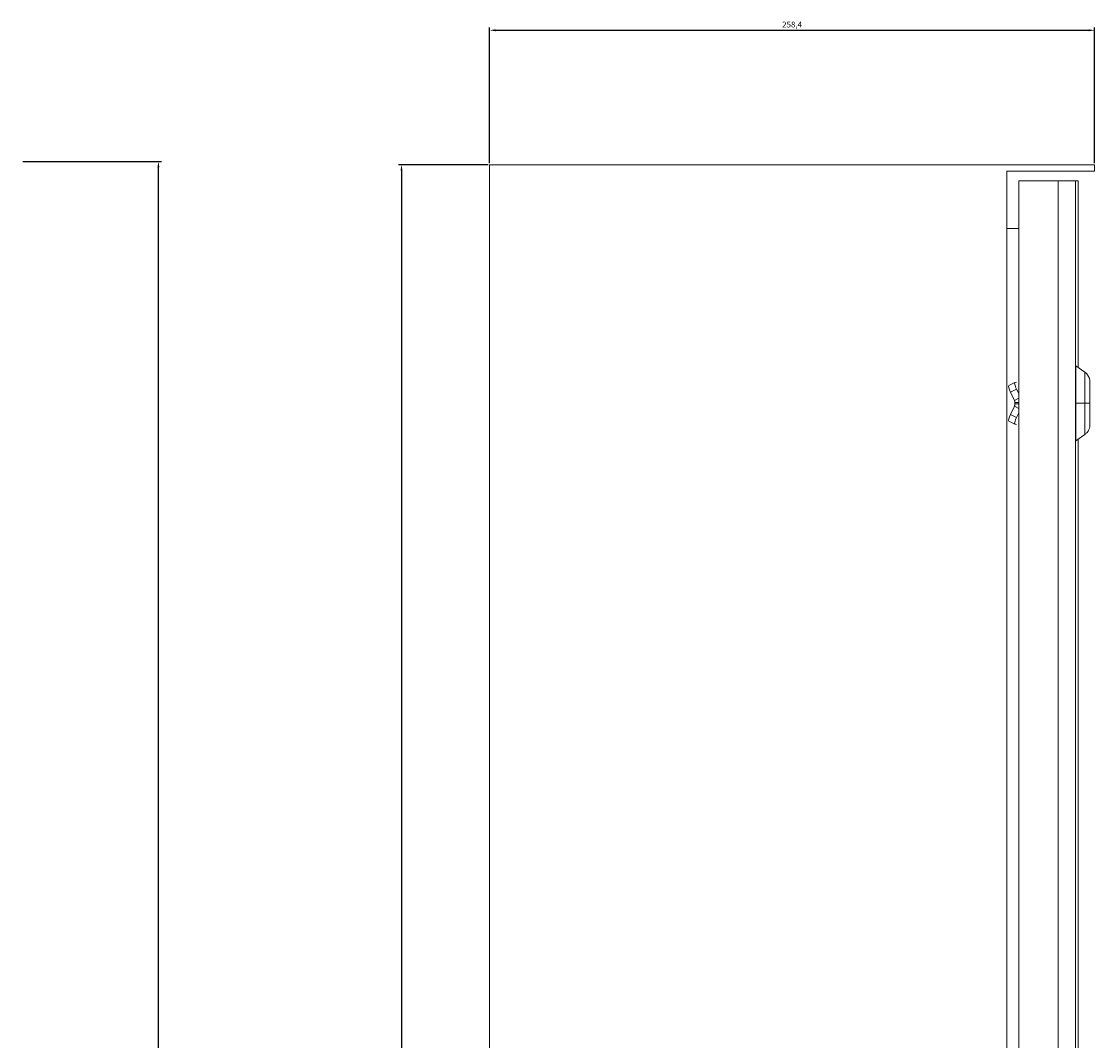
# Model space of a CAD drawing. Units: millimetres. Extents: x -317 to 792, y -876 to 443.
# Drawn here: x 333 to 792, y 7 to 443 of the extents above; entities that cross this region are included whole.
import ezdxf

# ---------------------------------------------------------------- set-up
doc = ezdxf.new("R2010")
doc.units = ezdxf.units.MM
doc.styles.get("Standard").update_dxf_attribs({"font": 'arial.ttf'})
doc.dimstyles.new('ISO-25', dxfattribs={"dimtxt": 2.5, "dimasz": 2.5, "dimexe": 1.25, "dimexo": 0.625, "dimtad": 1, "dimtxsty": 'Standard', "dimcen": 2.5, "dimadec": 0, "dimazin": 0, "dimtfac": 1, "dimtmove": 0, "dimatfit": 3, "dimfxl": 1, "dimarcsym": 0})

# ---------------------------------------------------------------- blocks, each defined once
blk = doc.blocks.new('A$C71D63F77')
at = {"color": 0, "linetype": 'Continuous', "lineweight": 0, "extrusion": (2.22045e-16, 1, 2.22045e-16)}
for p, q in [((464.83, -156.24), (206.43, -156.24)), ((206.43, -156.24), (206.43, -956.24)), ((427.43, -159.04), (427.43, -956.24)), ((427.43, -159.04), (464.83, -159.04)), ((464.83, -159.04), (464.83, -156.24)), ((432.45, -163.14), (432.45, -953.14)), ((449.25, -163.14), (432.45, -163.14)), ((449.25, -163.14), (449.25, -953.14)), ((456.77, -163.14), (449.25, -163.14)), ((456.77, -163.14), (456.77, -953.14)), ((457.79, -163.14), (456.77, -163.14)), ((457.79, -163.14), (457.79, -242.81)), ((427.43, -183.54), (432.45, -183.54)), ((460.71, -244.85), (456.84, -242.14)), ((428.24, -250.54), (430.84, -249.22)), ((428.89, -253.38), (431.49, -252.05)), ((430.87, -249.2), (431.47, -249.06)), ((432.45, -254.01), (431.49, -252.05)), ((430.63, -256.91), (428.89, -253.38)), ((430.63, -256.91), (432.45, -255.99)), ((462.84, -253.14), (462.83, -260.64)), ((462.83, -253.14), (462.84, -253.14)), ((462.85, -260.64), (462.84, -253.14)), ((428.89, -262.91), (430.63, -259.37)), ((432.45, -260.3), (430.63, -259.37)), ((430.76, -258.43), (430.76, -257.86)), ((430.76, -257.86), (432.45, -257.86)), ((432.45, -258.43), (430.76, -258.43)), ((460.69, -258.14), (456.81, -258.14)), ((462.82, -258.14), (460.69, -258.14)), ((462.83, -260.64), (462.85, -260.64)), ((462.83, -260.64), (462.83, -260.64)), ((462.84, -258.14), (462.85, -258.14)), ((462.86, -258.14), (462.86, -258.14)), ((428.24, -265.75), (430.84, -267.07)), ((428.89, -262.91), (431.49, -264.23)), ((431.49, -264.23), (432.45, -262.28)), ((431.47, -267.23), (430.87, -267.09)), ((460.71, -271.43), (456.84, -274.14)), ((457.79, -273.48), (457.79, -842.81))]:
    blk.add_line(p, q, dxfattribs=at)
at = {"color": 0, "linetype": 'Continuous', "lineweight": 0}
for centre, major_axis, start_param, end_param in [((456.84, -258.14), (0, 16), -0.001179, 1.570796), ((462.84, -258.14), (0, 9.2), -1.570796, 1.570796), ((462.84, -258.14), (0, 8), -1.570796, 1.570796), ((456.84, -258.14), (0, -16), -1.570796, 0.001179), ((462.84, -258.14), (0, -9.2), -1.570796, 1.570796), ((462.84, -258.14), (0, -8), -1.570796, 1.570796)]:
    blk.add_ellipse(centre, major_axis=major_axis, ratio=0.001684, start_param=start_param, end_param=end_param, dxfattribs=at)
at = {"color": 0, "linetype": 'Continuous', "lineweight": 0, "extrusion": (4.93038e-32, 2.22045e-16, -1)}
for centre, major_axis, ratio, start_param, end_param in [((460.71, -258.14), (0, 13.29), 0.001684, -1.570796, 0.001179), ((429.6, -253.21), (-1.36, 2.67), 0.236752, -1.512742, 0), ((460.71, -258.14), (0, -13.29), 0.001684, -0.001179, 1.570796), ((432.2, -264.4), (-1.36, -2.67), 0.236752, -0.058055, 1.512742)]:
    blk.add_ellipse(centre, major_axis=major_axis, ratio=ratio, start_param=start_param, end_param=end_param, dxfattribs=at)
at = {"color": 0, "linetype": 'Continuous', "lineweight": 0, "extrusion": (2.46519e-32, 2.22045e-16, -1)}
blk.add_ellipse((432.2, -251.89), major_axis=(-1.36, 2.67), ratio=0.236752, start_param=-1.512742, end_param=0.058055, dxfattribs=at)
at = {"color": 0, "linetype": 'Continuous', "lineweight": 0, "extrusion": (9.86076e-32, 2.22045e-16, -1)}
blk.add_ellipse((429.6, -263.07), major_axis=(-1.36, -2.67), ratio=0.236752, start_param=0, end_param=1.512742, dxfattribs=at)
at = {"color": 0, "linetype": 'Continuous', "lineweight": 0}
for points, knots in [([(462.86, -258.14), (462.86, -257.18), (462.85, -256.22), (462.85, -254.38), (462.85, -253.52), (462.85, -251.96), (462.85, -251.26), (462.85, -250.13), (462.85, -249.68), (462.84, -249.22), (462.84, -249.1), (462.84, -248.96), (462.84, -248.92), (462.84, -248.84), (462.84, -248.82), (462.84, -248.73), (462.83, -248.71), (462.83, -248.66), (462.83, -248.62), (462.82, -248.5), (462.82, -248.43), (462.78, -248.18), (462.77, -248.06), (462.66, -247.6), (462.61, -247.41), (462.37, -246.82), (462.26, -246.58), (461.81, -245.88), (461.48, -245.39), (460.71, -244.85)], [4.712389, 4.712389, 4.712389, 4.712389, 5.026312, 5.026312, 5.340236, 5.340236, 5.654159, 5.654159, 5.968083, 5.968083, 6.125044, 6.125044, 6.203525, 6.203525, 6.242766, 6.242766, 6.250937, 6.250937, 6.261915, 6.261915, 6.270669, 6.270669, 6.276311, 6.276311, 6.279158, 6.279158, 6.280582, 6.280582, 6.282006, 6.282006, 6.282006, 6.282006]), ([(430.76, -257.86), (430.76, -257.7), (430.75, -257.54), (430.71, -257.22), (430.67, -257.07), (430.63, -256.91)], [-0.1189864, -0.1189864, -0.1189864, -0.1189864, -0.0594932, -0.0594932, 0, 0, 0, 0]), ([(430.63, -259.37), (430.67, -259.22), (430.71, -259.07), (430.75, -258.75), (430.76, -258.59), (430.76, -258.43)], [-0.1189864, -0.1189864, -0.1189864, -0.1189864, -0.0594932, -0.0594932, 0, 0, 0, 0]), ([(460.71, -271.43), (461.14, -271.13), (461.43, -270.83), (462, -270.17), (462.16, -269.87), (462.53, -269.16), (462.59, -268.91), (462.79, -268.23), (462.78, -268.12), (462.82, -267.81), (462.82, -267.74), (462.83, -267.65), (462.83, -267.62), (462.84, -267.56), (462.84, -267.54), (462.84, -267.49), (462.84, -267.47), (462.84, -267.4), (462.84, -267.38), (462.84, -267.17), (462.84, -266.92), (462.85, -266.1), (462.85, -265.55), (462.85, -264.24), (462.85, -263.48), (462.85, -261.79), (462.85, -260.88), (462.86, -259.34), (462.86, -258.74), (462.86, -258.14)], [3.142772, 3.142772, 3.142772, 3.142772, 3.143575, 3.143575, 3.144861, 3.144861, 3.147425, 3.147425, 3.154176, 3.154176, 3.165431, 3.165431, 3.174204, 3.174204, 3.18535, 3.18535, 3.204927, 3.204927, 3.260978, 3.260978, 3.574901, 3.574901, 3.888824, 3.888824, 4.202748, 4.202748, 4.516671, 4.516671, 4.712389, 4.712389, 4.712389, 4.712389])]:
    blk.add_open_spline(points, degree=3, knots=knots, dxfattribs=at)
blk = doc.blocks.new('*D4')
at = {"color": 0, "lineweight": -2, "transparency": 16777216}
for p, q in [((533.29, 381.99), (533.29, 440.03)), ((535.79, 438.78), (789.19, 438.78)), ((791.69, 381.99), (791.69, 440.03))]:
    blk.add_line(p, q, dxfattribs=at)
at = {"color": 0, "transparency": 16777216}
for points in [[(535.79, 439.19), (535.79, 438.36), (533.29, 438.78)], [(789.19, 439.19), (789.19, 438.36), (791.69, 438.78)]]:
    blk.add_solid(points, dxfattribs=at)
at = {"layer": 'Defpoints', "color": 0, "transparency": 16777216}
for p in [(791.69, 438.78), (533.29, 381.37), (791.69, 381.37)]:
    blk.add_point(p, dxfattribs=at)
at = {"color": 0, "transparency": 16777216, "insert": (662.49, 440.9), "char_height": 2.5, "attachment_point": 5}
blk.add_mtext('258,4', dxfattribs=at)
blk = doc.blocks.new('*D5')
at = {"color": 0, "lineweight": -2, "transparency": 16777216}
for p, q in [((532.66, 381.37), (494.38, 381.37)), ((495.63, 378.87), (495.63, -416.13)), ((532.66, -418.63), (494.38, -418.63))]:
    blk.add_line(p, q, dxfattribs=at)
at = {"color": 0, "transparency": 16777216}
for points in [[(495.22, 378.87), (496.05, 378.87), (495.63, 381.37)], [(495.22, -416.13), (496.05, -416.13), (495.63, -418.63)]]:
    blk.add_solid(points, dxfattribs=at)
at = {"layer": 'Defpoints', "color": 0, "transparency": 16777216}
for p in [(533.29, 381.37), (495.63, -418.63), (533.29, -418.63)]:
    blk.add_point(p, dxfattribs=at)
at = {"color": 0, "transparency": 16777216, "insert": (493.73, -18.63), "char_height": 2.5, "attachment_point": 5, "rotation": 90}
blk.add_mtext('800', dxfattribs=at)
blk = doc.blocks.new('*D8')
at = {"color": 0, "lineweight": -2, "transparency": 16777216}
for p, q in [((333.91, 382.77), (393.04, 382.77)), ((391.79, -414.73), (391.79, 380.27)), ((333.91, -417.23), (393.04, -417.23))]:
    blk.add_line(p, q, dxfattribs=at)
at = {"color": 0, "transparency": 16777216}
for points in [[(391.38, 380.27), (392.21, 380.27), (391.79, 382.77)], [(391.38, -414.73), (392.21, -414.73), (391.79, -417.23)]]:
    blk.add_solid(points, dxfattribs=at)
at = {"layer": 'Defpoints', "color": 0, "transparency": 16777216}
for p in [(333.29, 382.77), (391.79, 382.77), (333.29, -417.23)]:
    blk.add_point(p, dxfattribs=at)
at = {"color": 0, "transparency": 16777216, "insert": (389.89, -17.23), "char_height": 2.5, "attachment_point": 5, "rotation": 90}
blk.add_mtext('800', dxfattribs=at)

msp = doc.modelspace()

# ---------------------------------------------------------------- block references
msp.add_blockref('A$C71D63F77', (326.851, 537.609))

# ---------------------------------------------------------------- dimensions: what is measured, and where the dimension line sits
at = {"color": 8}
dim = msp.add_linear_dim(base=(791.686, 438.775), p1=(533.286, 381.366), p2=(791.686, 381.366), dimstyle='ISO-25', dxfattribs=at)
dim.commit()
dim.dimension.update_dxf_attribs({"geometry": '*D4', "text_midpoint": (662.486, 440.903)})
for base, p1, p2, picture, middle in [((391.792, 382.766), (333.286, -417.234), (333.286, 382.766), '*D8', (389.891, -17.234)), ((495.635, -418.634), (533.286, 381.366), (533.286, -418.634), '*D5', (493.733, -18.634))]:
    dim = msp.add_linear_dim(base=base, p1=p1, p2=p2, angle=90, dimstyle='ISO-25', dxfattribs=at)
    dim.commit()
    dim.dimension.update_dxf_attribs({"geometry": picture, "text_midpoint": middle})

doc.saveas('drawing.dxf')
